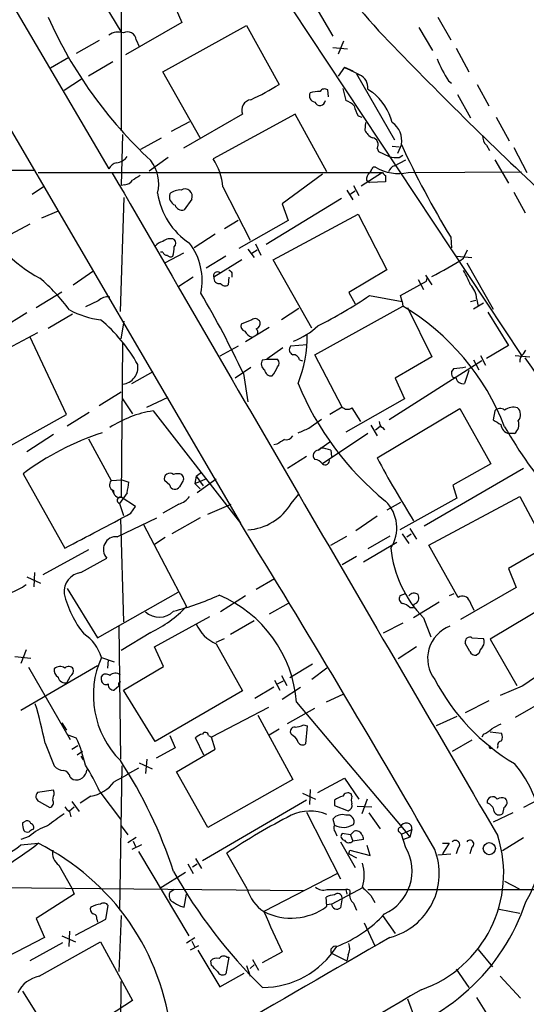
# Model space of a CAD drawing. Extents: x 1 to 1045, y 9 to 898.
# Drawn here: x 120 to 176, y 453 to 563 of the extents above; entities that cross this region are included whole.
import ezdxf

# ---------------------------------------------------------------- set-up
doc = ezdxf.new("R2010")
doc.units = 0
doc.header["$MEASUREMENT"] = 0
doc.layers.add('MAIN', color=5, linetype='CONTINUOUS')

msp = doc.modelspace()

# ---------------------------------------------------------------- linework, layer by layer
at = {"layer": 'MAIN'}
for p, q in [((91.948, 610.9546), (129.8787, 546.354)), ((86.0213, 607.06), (144.526, 506.8146)), ((131.2333, 600.0326), (131.2333, 550.5873)), ((149.352, 570.5686), (154.8553, 561.1706)), ((131.2333, 561.6786), (127.762, 567.436)), ((136.9907, 564.9806), (138.0067, 562.6946)), ((150.2833, 564.2186), (175.8527, 525.526)), ((138.0067, 562.6946), (131.7413, 559.054)), ((166.5393, 563.2873), (167.9787, 560.7473)), ((135.89, 557.1913), (145.2033, 562.356)), ((145.2033, 562.356), (148.844, 555.752)), ((164.4227, 562.102), (165.9467, 559.562)), ((128.778, 560.6626), (126.238, 559.2233)), ((132.9267, 560.7473), (133.2653, 559.9853)), ((156.0407, 560.578), (155.448, 559.1386)), ((154.8553, 559.9006), (156.464, 559.7313)), ((168.5713, 559.816), (170.0107, 557.1913)), ((123.3593, 557.6146), (125.3913, 558.8)), ((130.302, 558.292), (127.5927, 556.6833)), ((140.0387, 549.8253), (135.89, 557.1913)), ((156.1253, 557.6993), (155.448, 556.6833)), ((156.1253, 557.6993), (157.0567, 557.276)), ((126.8307, 556.3446), (124.8833, 555.0746)), ((157.48, 556.9373), (161.7133, 549.5713)), ((167.7247, 556.1753), (168.0633, 555.9213)), ((154.3473, 554.3973), (154.2627, 555.1593)), ((155.956, 555.3286), (156.2947, 553.974)), ((158.75, 555.244), (159.258, 554.9053)), ((170.942, 555.752), (172.212, 553.3813)), ((168.7407, 554.6513), (170.18, 552.0266)), ((138.8533, 551.6033), (136.8213, 550.5026)), ((144.78, 552.45), (138.176, 548.64)), ((150.622, 552.45), (141.478, 547.4546)), ((154.178, 546.0153), (150.622, 552.45)), ((157.6493, 552.2806), (158.0727, 552.1113)), ((173.0587, 552.1113), (174.498, 549.4866)), ((158.496, 551.5186), (158.4113, 550.672)), ((131.4027, 550.164), (131.2333, 544.4913)), ((133.4347, 548.5553), (135.7207, 549.8253)), ((159.766, 548.64), (159.9353, 548.3013)), ((159.9353, 548.3013), (161.1207, 547.7086)), ((161.4593, 548.894), (162.2213, 548.8093)), ((162.4753, 549.0633), (162.052, 548.0473)), ((171.958, 548.9786), (172.2967, 548.386)), ((175.006, 548.7246), (176.4453, 545.9306)), ((136.4827, 547.624), (134.366, 546.1)), ((161.7133, 546.6926), (162.9833, 547.37)), ((162.2213, 547.624), (162.6447, 547.878)), ((172.8893, 547.37), (174.4133, 544.7453)), ((105.918, 546.2693), (121.666, 546.1846)), ((122.0047, 545.9306), (160.3587, 545.9306)), ((153.67, 545.7613), (149.1827, 542.4593)), ((160.3587, 545.9306), (157.988, 544.4066)), ((158.5807, 545.084), (158.9193, 544.83)), ((160.6973, 545.592), (160.6973, 544.9146)), ((163.2373, 545.9306), (175.8527, 546.0153)), ((122.682, 544.4066), (121.3273, 543.4753)), ((131.6567, 544.576), (131.2333, 544.4913)), ((142.5787, 544.322), (145.6267, 538.3953)), ((156.3793, 543.9833), (157.0567, 542.8826)), ((156.8027, 543.56), (157.3107, 543.8986)), ((157.1413, 544.4913), (157.734, 543.3906)), ((160.6973, 544.9146), (158.9193, 544.83)), ((131.1487, 530.4366), (131.572, 543.1366)), ((139.1073, 542.9673), (138.2607, 541.782)), ((155.7867, 543.052), (147.4047, 537.8873)), ((175.006, 543.7293), (176.276, 541.4433)), ((149.1827, 542.4593), (149.86, 540.5966)), ((124.206, 541.6126), (122.3433, 540.8506)), ((144.272, 540.5966), (142.748, 539.6653)), ((149.86, 540.5966), (144.3567, 537.464)), ((148.1667, 536.194), (157.6493, 541.274)), ((157.6493, 541.274), (160.8667, 535.0933)), ((121.0733, 540.1733), (118.364, 538.734)), ((141.732, 539.0726), (139.3613, 537.5486)), ((167.9787, 538.734), (168.0633, 537.5486)), ((145.3727, 537.3793), (146.05, 536.448)), ((145.796, 536.956), (146.3887, 537.2946)), ((146.2193, 537.972), (146.812, 536.702)), ((169.418, 536.3633), (169.8413, 537.2946)), ((135.89, 537.0406), (135.636, 537.0406)), ((138.176, 536.956), (136.144, 535.8553)), ((142.9173, 536.6173), (140.716, 535.2626)), ((144.6953, 536.194), (141.5627, 534.2466)), ((152.4847, 528.574), (148.1667, 536.194)), ((168.656, 536.6173), (170.3493, 536.448)), ((160.8667, 535.0933), (156.6333, 532.5533)), ((169.7567, 535.8553), (172.72, 530.6906)), ((125.8993, 533.4), (128.1853, 535.0086)), ((139.2767, 534.2466), (137.668, 533.2306)), ((143.256, 534.2466), (143.1713, 533.4)), ((143.5947, 534.7546), (143.5947, 534.2466)), ((164.338, 533.9926), (164.9307, 532.892)), ((165.1847, 534.5006), (165.862, 533.4)), ((165.2693, 533.8233), (165.354, 534.162)), ((162.3907, 532.2146), (165.2693, 533.8233)), ((121.7507, 530.86), (124.6293, 532.638)), ((156.6333, 532.5533), (157.3107, 531.2833)), ((158.9193, 532.2146), (162.56, 531.5373)), ((162.56, 531.5373), (162.3907, 532.2146)), ((170.8573, 531.876), (171.0267, 531.0293)), ((128.6933, 531.622), (127.254, 530.9446)), ((151.0453, 530.7753), (149.098, 529.5053)), ((152.8233, 525.6106), (162.6447, 531.0293)), ((162.56, 531.5373), (162.6447, 531.0293)), ((163.1527, 530.86), (165.862, 525.3566)), ((170.18, 531.5373), (170.7727, 531.7066)), ((171.6193, 531.368), (170.5187, 530.6906)), ((120.7347, 530.2673), (117.856, 528.4893)), ((123.1053, 528.574), (125.8147, 530.1826)), ((172.1273, 530.352), (174.4133, 526.6266)), ((131.2333, 527.3886), (131.572, 529.336)), ((145.796, 529.5053), (144.6107, 528.9973)), ((147.7433, 528.6586), (145.1187, 527.05)), ((121.92, 528.066), (113.8767, 523.748)), ((125.1373, 518.922), (121.0733, 527.6426)), ((131.4027, 526.8806), (131.2333, 509.6933)), ((144.272, 526.542), (142.24, 525.4413)), ((149.2673, 526.3726), (147.4893, 525.1026)), ((151.9767, 526.7113), (150.114, 526.542)), ((174.4133, 526.6266), (171.958, 525.1873)), ((155.8713, 519.7686), (152.8233, 525.6106)), ((165.862, 525.3566), (161.798, 522.986)), ((171.2807, 525.526), (171.8733, 524.4253)), ((175.1753, 525.526), (176.784, 525.3566)), ((176.1067, 525.6953), (176.3607, 526.1186)), ((145.7113, 524.1713), (143.9333, 522.986)), ((146.9813, 525.018), (147.4893, 525.1026)), ((147.4893, 525.1026), (148.6747, 525.1026)), ((151.13, 525.018), (151.4687, 524.9333)), ((171.45, 524.9333), (161.1207, 518.3293)), ((168.3173, 524.0866), (168.0633, 523.748)), ((170.5187, 525.018), (171.1113, 523.9173)), ((132.4187, 522.3933), (134.7893, 523.748)), ((144.8647, 523.494), (145.3727, 520.3613)), ((161.798, 522.986), (162.814, 520.7)), ((168.148, 523.1553), (168.5713, 522.986)), ((170.0107, 523.8326), (169.5027, 522.3933)), ((128.778, 519.938), (131.2333, 521.462)), ((134.112, 519.7686), (136.4827, 520.8693)), ((131.4027, 520.7), (132.5033, 519.0066)), ((155.8713, 519.7686), (154.5167, 518.922)), ((162.814, 520.7), (156.2947, 516.9746)), ((118.618, 515.2813), (125.1373, 518.922)), ((127.6773, 519.176), (125.222, 517.652)), ((134.7893, 519.3453), (144.526, 506.8146)), ((156.972, 519.684), (157.9033, 518.16)), ((159.766, 514.096), (168.9947, 519.5993)), ((168.9947, 519.5993), (172.466, 513.4186)), ((172.8893, 519.3453), (172.72, 518.3293)), ((152.146, 517.398), (153.5853, 518.414)), ((159.0887, 517.7366), (159.766, 516.5513)), ((159.5967, 517.2286), (160.1047, 517.652)), ((123.698, 516.7206), (120.7347, 514.7733)), ((158.75, 516.8053), (153.67, 513.4186)), ((160.3587, 517.4826), (160.6127, 517.2286)), ((175.0907, 516.8053), (174.498, 516.8053)), ((127.5927, 516.2126), (130.1327, 511.556)), ((148.59, 515.62), (148.2513, 515.5353)), ((153.5007, 515.1966), (154.5167, 515.874)), ((151.892, 514.2653), (149.7753, 512.9106)), ((153.5007, 515.1966), (153.2467, 514.9426)), ((153.2467, 514.9426), (153.5007, 515.1966)), ((154.6013, 514.9426), (154.686, 514.2653)), ((172.466, 513.4186), (168.2327, 511.048)), ((120.3113, 512.318), (124.968, 504.0206)), ((139.6153, 512.064), (139.446, 511.2173)), ((139.6153, 512.064), (140.208, 512.4873)), ((139.6153, 512.064), (140.3773, 510.9633)), ((176.1067, 512.9106), (165.0153, 506.476)), ((130.1327, 511.556), (131.318, 511.6406)), ((131.318, 511.6406), (132.08, 511.3866)), ((136.652, 511.048), (136.0593, 511.556)), ((138.0067, 511.302), (137.7527, 510.8786)), ((139.446, 511.2173), (140.8007, 511.81)), ((139.446, 511.2173), (140.0387, 510.6246)), ((141.8167, 511.7253), (139.7, 510.2013)), ((168.2327, 511.048), (168.656, 509.6086)), ((130.2173, 510.54), (130.4713, 510.032)), ((131.9107, 510.2013), (131.064, 509.016)), ((150.1987, 509.016), (151.0453, 510.032)), ((131.064, 509.016), (131.4873, 507.6613)), ((132.842, 508.6773), (131.2333, 509.6933)), ((137.668, 508.9313), (135.89, 507.9153)), ((140.8853, 507.8306), (143.51, 508.9313)), ((162.3907, 509.1006), (160.8667, 508.254)), ((168.656, 509.6086), (162.306, 506.0526)), ((165.5233, 504.3593), (175.6833, 509.778)), ((175.6833, 509.778), (178.6467, 504.19)), ((132.334, 507.9153), (132.842, 508.6773)), ((130.81, 505.2906), (135.2127, 507.4073)), ((131.1487, 507.3226), (131.4873, 495.808)), ((133.6887, 506.73), (138.5147, 497.5013)), ((140.0387, 507.4073), (136.906, 505.6293)), ((159.766, 507.5766), (157.3953, 505.968)), ((162.56, 505.6293), (163.322, 504.5286)), ((163.068, 505.2906), (163.576, 505.6293)), ((163.4067, 506.222), (164.1687, 505.0366)), ((136.144, 505.206), (134.9587, 504.444)), ((154.6013, 504.3593), (156.3793, 505.3753)), ((158.242, 502.4966), (161.9673, 504.698)), ((161.2053, 505.3753), (158.75, 503.936)), ((168.8253, 498.5173), (165.5233, 504.3593)), ((127.5927, 503.8513), (122.5127, 501.0573)), ((178.6467, 504.19), (174.4133, 501.7346)), ((126.746, 501.3113), (129.6247, 502.92)), ((157.48, 503.0893), (155.8713, 502.158)), ((121.5813, 501.3113), (121.4967, 499.7026)), ((174.4133, 501.7346), (175.26, 499.618)), ((120.7347, 500.8033), (122.2587, 500.126)), ((146.304, 499.4486), (148.336, 500.634)), ((125.222, 499.5333), (128.6087, 494.03)), ((128.6087, 494.03), (137.5833, 499.11)), ((162.8987, 498.9406), (162.306, 498.6866)), ((168.3173, 498.9406), (167.8093, 498.6866)), ((175.26, 499.618), (169.0793, 496.062)), ((181.102, 499.11), (172.3813, 493.8606)), ((145.1187, 498.6866), (142.3247, 496.9086)), ((149.86, 497.84), (147.7433, 496.6546)), ((166.7087, 498.0093), (163.83, 496.2313)), ((163.83, 497.4166), (163.9147, 497.7553)), ((163.4067, 497.4166), (163.83, 497.4166)), ((134.9587, 493.014), (141.1393, 496.4006)), ((146.05, 495.8926), (143.4253, 494.3686)), ((162.6447, 495.6386), (160.4433, 494.538)), ((164.9307, 496.2313), (165.7773, 494.1146)), ((130.9793, 495.3846), (131.1487, 480.4833)), ((134.5353, 494.6226), (131.2333, 492.5906)), ((141.8167, 493.522), (142.748, 493.9453)), ((141.8167, 493.3526), (144.78, 488.1033)), ((170.0953, 492.506), (169.5873, 493.4373)), ((170.3493, 494.03), (171.6193, 493.9453)), ((172.3813, 493.8606), (175.3447, 488.696)), ((120.65, 492.6753), (120.0573, 491.1513)), ((135.9747, 490.8126), (134.9587, 493.014)), ((164.1687, 493.014), (162.1367, 491.6593)), ((171.1113, 492.252), (170.8573, 492.0826)), ((119.38, 491.9133), (121.158, 491.744)), ((129.032, 491.8286), (130.4713, 491.3206)), ((129.794, 491.5746), (129.7093, 490.6433)), ((128.6087, 490.8973), (120.0573, 485.902)), ((120.904, 490.728), (125.5607, 482.6846)), ((131.4873, 488.188), (135.9747, 490.8126)), ((152.5693, 491.0666), (150.0293, 489.5426)), ((154.178, 490.6433), (152.4847, 489.3733)), ((129.032, 489.2886), (129.032, 489.712)), ((148.336, 489.2886), (148.9287, 488.188)), ((148.6747, 488.8653), (149.352, 489.204)), ((149.098, 489.7966), (149.6907, 488.696)), ((182.372, 489.2886), (175.1753, 485.14)), ((130.9793, 488.6113), (130.4713, 488.188)), ((135.0433, 482.4306), (131.4873, 488.188)), ((144.78, 488.1033), (135.0433, 482.4306)), ((148.2513, 488.5266), (146.1347, 487.2566)), ((149.1827, 487.172), (151.2147, 488.5266)), ((175.9373, 488.6113), (173.482, 487.5953)), ((150.7913, 486.8333), (162.9833, 472.3553)), ((155.956, 487.68), (154.0933, 486.8333)), ((172.212, 487.0026), (169.5873, 485.648)), ((147.6587, 486.2406), (141.3087, 482.9386)), ((149.7753, 484.4626), (152.8233, 486.156)), ((124.6293, 484.5473), (125.1373, 483.7006)), ((146.4733, 485.394), (150.368, 478.1973)), ((168.656, 485.2246), (166.37, 484.2086)), ((147.7433, 483.1926), (148.844, 483.87)), ((151.5533, 484.2933), (151.9767, 484.2086)), ((151.9767, 484.2086), (151.8073, 482.1766)), ((172.3813, 483.5313), (173.6513, 483.362)), ((125.3067, 483.1926), (126.238, 482.854)), ((136.652, 483.108), (137.2447, 481.7533)), ((140.462, 480.9066), (139.5307, 482.854)), ((140.97, 483.108), (141.3087, 482.9386)), ((141.732, 481.584), (141.3087, 482.9386)), ((150.4527, 483.0233), (150.1987, 483.2773)), ((170.3493, 482.6), (168.148, 481.33)), ((171.6193, 483.2773), (171.45, 482.9386)), ((122.7667, 482.2613), (123.7827, 479.7213)), ((125.73, 481.584), (126.4073, 482.0073)), ((126.9153, 481.33), (126.3227, 480.9066)), ((137.2447, 481.7533), (135.128, 480.568)), ((137.414, 479.044), (141.732, 481.584)), ((173.228, 481.9226), (173.1433, 481.6686)), ((126.746, 480.822), (127, 480.3986)), ((134.112, 480.4833), (133.9427, 478.8746)), ((131.318, 479.7213), (131.064, 463.6346)), ((133.2653, 480.06), (134.7047, 479.3826)), ((140.8853, 472.8633), (137.414, 479.044)), ((125.5607, 478.4513), (125.8993, 478.1973)), ((150.368, 478.1973), (140.8853, 472.8633)), ((153.162, 476.758), (156.1253, 478.3666)), ((156.1253, 478.3666), (157.734, 475.996)), ((123.698, 477.012), (121.92, 476.758)), ((123.7827, 476.758), (123.698, 477.012)), ((128.8627, 476.8426), (131.1487, 473.7946)), ((152.3153, 477.0966), (152.2307, 475.4033)), ((122.0893, 475.742), (123.2747, 475.0646)), ((125.73, 475.742), (126.5767, 474.6413)), ((127.8467, 476.3346), (126.6613, 475.5726)), ((151.892, 475.9113), (140.2927, 469.138)), ((151.4687, 476.6733), (152.908, 475.996)), ((155.0247, 475.9113), (155.0247, 475.3186)), ((156.972, 476.3346), (156.8873, 476.5886)), ((158.6653, 475.996), (158.0727, 474.3873)), ((178.6467, 476.4193), (176.1067, 475.0646)), ((125.476, 474.726), (125.984, 475.1493)), ((155.0247, 475.3186), (156.5487, 474.726)), ((157.5647, 475.234), (159.1733, 475.1493)), ((173.9053, 475.0646), (173.736, 474.3873)), ((125.476, 474.6413), (125.6453, 474.0486)), ((151.892, 474.5566), (155.702, 467.106)), ((154.8553, 473.7946), (155.0247, 473.1173)), ((158.8347, 474.472), (160.1047, 472.694)), ((174.9213, 474.472), (172.72, 473.456)), ((120.2267, 473.3713), (120.5653, 473.5406)), ((131.2333, 473.0326), (131.9953, 472.0166)), ((162.4753, 472.1013), (163.6607, 472.6093)), ((163.6607, 472.6093), (163.4067, 471.7626)), ((120.9887, 471.8473), (120.0573, 471.5086)), ((131.9953, 471.17), (132.9267, 471.7626)), ((155.1093, 472.3553), (155.2787, 471.932)), ((156.8027, 472.0166), (155.8713, 472.186)), ((156.8027, 472.0166), (157.226, 472.44)), ((156.8027, 472.0166), (157.0567, 471.3393)), ((158.242, 471.5086), (157.0567, 471.3393)), ((162.2213, 472.3553), (162.4753, 472.1013)), ((162.9833, 470.5773), (162.4753, 472.1013)), ((163.4067, 471.7626), (162.7293, 471.5086)), ((162.9833, 472.3553), (163.4067, 471.7626)), ((176.1067, 471.678), (173.736, 470.2386)), ((120.0573, 470.916), (122.0047, 471.0853)), ((133.5193, 470.916), (132.4187, 470.408)), ((132.588, 471.3393), (132.842, 470.7466)), ((155.702, 471.2546), (157.3107, 468.376)), ((156.6333, 469.9), (156.718, 470.3233)), ((156.718, 470.3233), (159.004, 469.7306)), ((159.004, 469.7306), (158.6653, 470.8313)), ((167.0473, 471.0853), (167.8093, 471.0853)), ((167.8093, 471.0853), (167.0473, 469.9)), ((168.8253, 470.5773), (168.5713, 469.9)), ((170.3493, 470.662), (170.0953, 469.9)), ((133.1807, 470.154), (138.7687, 460.756)), ((139.5307, 469.392), (140.208, 468.2913)), ((145.288, 466.0053), (143.002, 469.9846)), ((156.6333, 469.9), (157.48, 469.4766)), ((166.5393, 469.8153), (167.9787, 469.9)), ((124.2907, 468.63), (125.73, 466.09)), ((138.684, 468.7993), (139.2767, 467.6986)), ((139.192, 468.4606), (139.7, 468.7993)), ((135.5513, 466.09), (138.43, 467.868)), ((155.3633, 467.6986), (147.1507, 463.4653)), ((114.1307, 466.1746), (151.638, 465.836)), ((125.73, 466.09), (125.984, 465.4126)), ((137.16, 465.9206), (136.652, 465.582)), ((154.178, 465.9206), (156.2947, 465.9206)), ((154.686, 464.312), (158.242, 466.1746)), ((156.2947, 465.9206), (156.3793, 465.4126)), ((158.75, 465.9206), (211.4127, 465.9206)), ((173.99, 466.852), (175.5987, 466.0053)), ((125.984, 465.4126), (121.7507, 462.7033)), ((138.2607, 463.9733), (138.5147, 465.4126)), ((154.178, 464.058), (154.0933, 465.074)), ((155.8713, 464.9893), (155.702, 463.8886)), ((156.718, 465.836), (156.718, 465.582)), ((159.0887, 465.2433), (159.512, 464.4813)), ((129.54, 462.6186), (129.794, 464.1426)), ((137.8373, 464.058), (138.2607, 463.9733)), ((154.686, 464.312), (154.178, 464.2273)), ((157.1413, 464.3966), (157.48, 463.6346)), ((173.3973, 463.7193), (175.6833, 463.296)), ((121.7507, 462.7033), (122.682, 460.5866)), ((126.1533, 460.8406), (129.54, 462.6186)), ((128.524, 462.6186), (128.6087, 462.28)), ((131.2333, 463.042), (130.9793, 456.7766)), ((160.3587, 463.042), (161.798, 461.01)), ((158.3267, 462.1953), (159.512, 459.6553)), ((122.682, 460.5866), (116.84, 457.5386)), ((124.6293, 460.756), (126.1533, 460.0786)), ((125.476, 461.264), (125.3913, 459.5706)), ((138.5147, 459.994), (139.446, 460.5866)), ((124.714, 459.994), (121.0733, 457.962)), ((122.0893, 456.2686), (128.9473, 460.0786)), ((128.9473, 460.0786), (132.5033, 453.5593)), ((139.8693, 459.6553), (138.938, 459.1473)), ((139.1073, 460.1633), (139.446, 459.486)), ((139.7847, 459.1473), (142.24, 455.0833)), ((143.256, 458.3853), (142.9173, 456.5226)), ((143.002, 458.3853), (143.256, 458.3853)), ((146.9813, 457.7926), (149.1827, 458.978)), ((154.686, 458.8086), (156.3793, 457.962)), ((156.5487, 458.6393), (156.3793, 457.962)), ((171.0267, 459.232), (172.6353, 457.2846)), ((141.3087, 457.454), (141.224, 457.962)), ((145.2033, 457.454), (145.6267, 456.2686)), ((145.6267, 457.1153), (146.05, 457.5386)), ((145.8807, 458.1313), (146.558, 456.946)), ((142.24, 455.0833), (144.9493, 456.6073)), ((168.5713, 457.0306), (170.0107, 454.9986)), ((173.482, 456.2686), (175.768, 453.8133)), ((131.1487, 435.0173), (131.2333, 455.676)), ((120.2267, 454.5753), (125.984, 445.516)), ((170.8573, 453.898), (174.752, 447.6326)), ((132.5033, 453.5593), (124.46, 448.31)), ((163.1527, 453.7286), (163.9993, 451.4426))]:
    msp.add_line(p, q, dxfattribs=at)
msp.add_circle((172.2828, 470.4905), 0.6754, dxfattribs=at)
for centre, radius, start, end in [((278.2752, 667.6073), 158.768, 212.375999, 221.809663), ((167.5154, 582.9257), 48.5585, 203.855288, 227.220148), ((130.9059, 559.971), 1.6446, 69.29593, 128.653279), ((131.953, 560.6485), 0.9787, 5.793894, 118.413759), ((489.5707, 876.2909), 455.6173, 223.656467, 226.879216), ((181.9364, 565.0824), 16.7723, 202.623307, 212.077189), ((368.6518, 980.6355), 473.3313, 243.320357, 243.549535), ((157.126, 555.3776), 1.6296, 355.297095, 64.843977), ((129.8392, 587.1654), 36.7149, 295.614044, 301.173528), ((153.4161, 551.3288), 3.6612, 90.001565, 107.497607), ((153.9201, 554.6706), 0.5968, 54.96787, 147.641471), ((155.038, 549.7536), 6.6595, 15.369138, 50.67748), ((145.8307, 552.9156), 1.1492, 95.963599, 203.89972), ((152.9081, 554.482), 0.6827, 150.265529, 262.864574), ((153.3955, 554.0327), 0.616, 201.734047, 354.53189), ((155.3772, 551.5043), 2.6346, 45.433655, 69.619837), ((160.3732, 553.9599), 3.1999, 190.417271, 211.654071), ((159.851, 551.265), 1.557, 202.38634, 247.61366), ((160.084, 549.5116), 2.433, 349.381936, 55.579045), ((159.117, 549.0633), 0.7749, 326.886234, 79.516601), ((172.8971, 549.9715), 1.3667, 175.475893, 226.595091), ((253.5909, 590.9785), 100.2942, 204.703481, 211.393461), ((130.5803, 548.6611), 1.6362, 275.084103, 324.399227), ((131.2763, 544.7031), 4.158, 345.251878, 38.390804), ((136.0466, 543.7865), 6.554, 4.686614, 34.033153), ((161.925, 550.9713), 3.3604, 256.151915, 275.058586), ((131.0358, 545.7755), 1.2937, 103.888001, 153.43693), ((158.6232, 546.3961), 0.5517, 302.460041, 355.623597), ((159.4697, 546.2269), 0.3225, 66.806076, 156.789746), ((162.1791, 550.9083), 5.0889, 239.505456, 282.001731), ((162.0097, 545.7189), 1.0178, 106.930557, 163.069443), ((18651.3296, 11261.5812), 21397.5879, 210.05213301, 210.28131635), ((131.5724, 545.6759), 1.1031, 274.382771, 327.550319), ((259.9243, 333.6669), 246.8467, 120.848166, 121.077353), ((159.5665, 545.1808), 0.9905, 130.799562, 185.608144), ((245.1779, 630.4112), 119.7133, 224.885409, 225.114592), ((137.7952, 542.2469), 1.741, 85.823409, 131.043206), ((138.353, 543.2868), 0.8191, 337.043868, 121.749567), ((143.3621, 544.8513), 8.1546, 188.509781, 236.432702), ((137.6779, 543.2655), 1.0674, 163.983079, 246.054952), ((138.0137, 542.558), 0.8144, 199.213679, 287.656219), ((128.8654, 546.9976), 14.4751, 203.291625, 242.466261), ((136.7366, 537.2948), 1.2585, 70.341276, 132.275526), ((136.7153, 538.0567), 0.614, 316.405547, 43.587694), ((135.9748, 537.125), 1.1042, 94.404277, 147.518859), ((134.0278, 537.6331), 3.1322, 341.076246, 0.003659), ((133.3968, 533.8782), 6.8726, 348.164412, 37.44365), ((136.3302, 537.1506), 0.4537, 194.030118, 278.59446), ((136.7328, 536.9289), 0.4045, 214.126202, 309.613322), ((142.9171, 578.6124), 49.8727, 297.391593, 302.098141), ((228.1253, 619.6239), 119.7841, 224.885442, 225.114558), ((107.8638, 517.5629), 21.916, 36.522608, 49.235145), ((141.9648, 534.416), 0.4363, 50.897224, 202.84512), ((142.1607, 534.1521), 0.6054, 171.019993, 285.716609), ((152.145, 525.8415), 19.5549, 22.738643, 27.955718), ((142.8288, 533.8887), 0.5968, 212.358529, 305.024269), ((168.55, 531.7631), 2.3101, 2.801343, 45.121014), ((129.7376, 530.6056), 1.4573, 81.090328, 135.775685), ((43.0326, 475.4345), 112.6033, 25.264894, 30.431302), ((131.6721, 571.9485), 48.1788, 296.490221, 304.440065), ((148.7351, 507.7951), 27.0796, 21.153584, 59.092342), ((130.3228, 539.8673), 10.4529, 242.375181, 262.438499), ((146.1664, 529.029), 0.6033, 21.619776, 127.870819), ((117.5356, 515.8072), 17.8288, 29.217916, 50.202782), ((145.2215, 528.838), 0.6312, 165.382563, 252.71908), ((146.0674, 529.1193), 0.673, 290.583947, 11.311602), ((146.0768, 528.1544), 0.4047, 320.42467, 55.846581), ((147.6796, 534.5854), 7.9501, 290.414674, 313.598445), ((146.3747, 528.9763), 1.5318, 208.929269, 247.803377), ((138.2329, 527.5885), 13.7473, 337.795829, 1.284206), ((150.5904, 526.1716), 0.6035, 142.135009, 248.374896), ((150.4032, 524.8697), 0.7417, 11.532613, 92.720065), ((176.516, 524.9473), 0.8526, 118.687149, 192.414375), ((-2704.1932, -1467.8294), 3502.7926, 34.0081537, 34.680769), ((131.2012, 524.2155), 1.9175, 276.031997, 8.834532), ((147.6437, 524.5912), 0.788, 147.205358, 238.783105), ((144.9606, 525.7418), 4.0003, 321.287849, 338.196463), ((148.2302, 524.6793), 0.6138, 316.399434, 43.600566), ((168.2046, 530.4898), 6.4042, 271.008335, 283.24595), ((147.9691, 523.9667), 0.7354, 183.851386, 278.830866), ((168.9955, 523.5788), 0.9474, 169.712462, 206.551529), ((169.3333, 523.1553), 0.7806, 192.526419, 282.533585), ((182.0417, 535.2797), 33.6465, 202.519238, 230.626592), ((156.4693, 520.3456), 0.831, 223.976099, 307.228466), ((174.9636, 518.1178), 1.6339, 73.440476, 126.573939), ((136.8479, 506.8288), 12.6847, 99.339871, 122.870979), ((173.4859, 518.7872), 0.8169, 51.895561, 136.909648), ((174.7521, 518.922), 1.0194, 318.359927, 48.372062), ((160.6973, 518.0753), 0.6826, 172.87186, 240.261365), ((300.1543, 729.7685), 246.8725, 238.922651, 239.151814), ((174.6853, 517.9118), 1.1223, 184.625424, 260.392473), ((216.5616, 541.8222), 48.9963, 209.672054, 232.559197), ((174.295, 517.8212), 1.2904, 308.069694, 19.153846), ((138.4323, 488.1834), 30.1803, 107.978803, 126.900349), ((149.6202, 516.9604), 0.8524, 257.56816, 331.318192), ((24.5443, 813.4901), 322.417, 293.084592, 293.313758), ((275.989, 304.2396), 246.8039, 120.84815, 121.077377), ((153.2419, 514.3484), 0.5943, 89.53717, 225.218165), ((153.3537, 512.0483), 3.1517, 66.681342, 87.326695), ((152.7389, 512.8263), 1.1035, 32.461635, 85.613639), ((153.9663, 513.7996), 0.4827, 232.12814, 15.254078), ((268.7289, 572.4213), 123.5911, 208.159105, 211.923176), ((136.6663, 511.7461), 0.6361, 49.986845, 197.38949), ((137.541, 511.0899), 1.2346, 67.839225, 112.160775), ((137.5834, 511.7677), 0.6293, 312.269402, 47.724474), ((130.5899, 511.0818), 0.6587, 133.954348, 252.029966), ((117.4322, 512.874), 14.7231, 349.541062, 354.201817), ((137.235, 511.1757), 0.5969, 192.354913, 330.149154), ((131.0794, 510.3737), 0.6975, 173.281525, 282.74529), ((131.1487, 509.3547), 0.349, 75.97172, 255.959776), ((136.9907, 511.1324), 2.303, 287.103644, 323.977017), ((144.9153, 512.2088), 6.1732, 274.249216, 328.855103), ((157.8074, 506.2855), 4.1544, 326.96214, 45.922598), ((-845.0172, 2347.4552), 2083.056, 297.7526129, 297.9817973), ((-1034.3798, -219.7034), 1384.7914, 29.8909252, 31.6440613), ((130.6723, 503.8778), 1.4195, 84.433191, 222.43606), ((174.5532, 505.4743), 13.3426, 186.254881, 223.847589), ((127.0417, 499.1618), 2.1697, 97.832837, 185.851433), ((115.6868, 507.2693), 8.8379, 291.124829, 304.165117), ((136.1561, 501.6872), 11.6026, 193.693224, 218.57027), ((163.9147, 498.2632), 0.7284, 54.470552, 144.459579), ((163.626, 498.4981), 0.7969, 291.239338, 26.687237), ((129.6371, 526.3913), 30.3244, 284.198832, 294.381438), ((136.6888, 485.7242), 14.146, 4.496807, 67.267193), ((162.7928, 498.3903), 0.5699, 148.672427, 254.937113), ((162.2395, 496.2134), 1.6763, 45.870102, 76.011837), ((169.3034, 497.8348), 0.8332, 18.123999, 125.011735), ((-83.6906, 370.566), 284.0258, 26.450487, 26.679634), ((135.4653, 498.5682), 2.2522, 227.465174, 315.631417), ((128.687, 506.8969), 13.5964, 295.476263, 316.287674), ((143.4674, 497.2047), 4.1909, 203.196077, 246.803923), ((124.5585, 490.5443), 4.6542, 16.018277, 57.127344), ((169.2236, 491.7149), 3.8237, 110.348221, 217.762094), ((170.1165, 493.5431), 0.5397, 64.446281, 191.305768), ((170.8101, 493.5493), 0.9009, 323.544775, 26.075842), ((216.8971, 428.8603), 72.4423, 116.500181, 124.430957), ((170.698, 492.6933), 0.6311, 197.263584, 284.619728), ((172.7379, 491.8468), 1.6763, 135.870102, 166.011837), ((138.488, 487.615), 10.3523, 155.982215, 224.850111), ((124.6151, 490.3751), 0.8524, 167.56816, 241.318192), ((124.4277, 489.869), 0.9442, 55.092991, 133.085987), ((125.3973, 490.2018), 0.6159, 35.403577, 134.197333), ((125.1655, 490.3611), 0.7599, 301.334853, 15.064008), ((130.6006, 489.2143), 0.8633, 50.588716, 137.582104), ((124.9952, 489.8131), 0.8108, 193.247804, 286.242398), ((-43.9685, 574.0533), 189.3505, 333.320344, 333.549513), ((129.5339, 489.3553), 0.6157, 45.783022, 144.598617), ((129.54, 489.3055), 0.5082, 181.905397, 299.985395), ((131.318, 488.7806), 0.3787, 116.558284, 206.558284), ((187.248, 500.3792), 23.7512, 207.605638, 239.212154), ((130.3866, 488.7806), 0.5986, 171.865837, 278.134163), ((66.9786, 470.6529), 56.983, 11.754389, 16.318708), ((140.6086, 483.1015), 0.3615, 1.030389, 150.903834), ((150.5627, 483.5736), 0.4694, 82.743283, 219.145968), ((150.5068, 486.2962), 2.2598, 272.922039, 297.586725), ((170.7024, 485.7464), 2.6338, 290.372473, 314.567756), ((300.0486, 230.1442), 283.9586, 116.450451, 116.679652), ((111.5441, 476.2627), 16.1045, 12.710138, 24.159759), ((140.6983, 481.6497), 1.6774, 103.993164, 134.113543), ((150.1502, 482.2672), 0.8143, 5.553068, 68.194671), ((151.4649, 482.6655), 0.5969, 212.3615, 305.005389), ((173.6701, 482.0544), 0.4613, 92.335786, 196.600508), ((172.6356, 482.9387), 1.1004, 337.370923, 22.624271), ((172.466, 481.8803), 0.2116, 143.124688, 323.124688), ((87.4539, 451.7633), 52.1956, 18.069247, 33.161077), ((124.8975, 480.6808), 1.4709, 220.718332, 266.148352), ((124.6717, 478.3243), 0.898, 8.130102, 81.869898), ((126.2082, 479.375), 1.2175, 255.302905, 356.374057), ((106.3274, 466.5275), 24.7839, 24.595027, 32.396244), ((512.8137, -198.6228), 777.1277, 119.2425572, 119.4717474), ((164.9971, 471.3864), 13.2533, 329.02794, 40.395302), ((127.1126, 480.4776), 4.2076, 280.047974, 322.963698), ((122.3655, 476.3101), 0.6317, 134.846083, 244.071813), ((123.1265, 475.6149), 0.5699, 285.072595, 31.33616), ((118.402, 477.3942), 5.4182, 344.116047, 353.256803), ((156.4421, 474.029), 2.3563, 101.905565, 126.980293), ((156.5169, 476.1125), 0.6032, 52.117519, 158.397882), ((157.9461, 475.9113), 1.0621, 156.512404, 203.487596), ((172.6302, 475.6875), 0.5986, 31.016276, 191.065914), ((173.683, 475.2235), 0.9424, 65.439306, 124.93972), ((173.6418, 475.6307), 0.6243, 294.960352, 46.103203), ((125.9418, 475.6151), 1.0795, 205.563296, 244.436704), ((152.2862, 469.6572), 5.0158, 67.841804, 114.593797), ((156.3612, 475.3287), 0.6312, 287.280921, 14.617437), ((171.7835, 474.5831), 1.0229, 3.26186, 75.321156), ((120.777, 473.216), 0.3875, 10.497939, 123.11188), ((462.6181, 8.0722), 575.773, 125.9144258, 126.1436147), ((183.042, 410.1512), 71.9947, 117.14156, 123.7901), ((155.8715, 472.9985), 1.2908, 70.861821, 141.924539), ((156.4835, 473.5146), 0.7283, 334.581978, 105.024662), ((173.3656, 474.8636), 0.6034, 201.619776, 307.870819), ((122.641, 473.4138), 2.4147, 181.008499, 201.607537), ((120.8193, 472.8843), 0.5555, 220.356285, 287.756461), ((124.9819, 467.336), 6.0247, 108.997332, 131.51381), ((121.4543, 472.0591), 0.5518, 94.396316, 147.536771), ((121.0591, 472.8632), 0.4348, 324.26622, 76.852289), ((155.557, 472.7907), 0.6245, 148.468229, 224.202024), ((156.0127, 474.9164), 2.0525, 241.226017, 303.357154), ((157.4377, 471.805), 0.6694, 18.429535, 108.437656), ((162.3967, 472.5791), 0.2843, 91.209443, 231.912942), ((163.0216, 472.7156), 0.648, 350.556578, 166.823783), ((156.1959, 471.8709), 0.4524, 135.850821, 261.022765), ((156.6241, 471.746), 0.5937, 212.844237, 316.767532), ((157.7762, 471.6356), 0.4828, 344.749045, 52.109403), ((160.1104, 467.7375), 13.7719, 289.36381, 17.732261), ((168.4973, 470.9266), 0.4792, 313.198733, 136.801267), ((170.1166, 471.0219), 0.4286, 302.885436, 147.114564), ((94.8522, 506.3811), 44.5315, 294.689888, 307.570514), ((114.5111, 477.5628), 8.6568, 290.919047, 309.84218), ((109.9112, 446.8856), 27.0532, 5.896022, 63.446978), ((125.2718, 470.0046), 1.6888, 169.122546, 234.483225), ((158.3992, 467.9881), 5.2647, 294.862324, 29.458712), ((159.3382, 467.7174), 7.3711, 284.672705, 21.408798), ((152.8252, 467.5293), 5.5015, 345.74476, 14.25524), ((188.1473, 496.7431), 58.628, 209.410989, 225.399769), ((149.5757, 467.1967), 4.4502, 195.528729, 236.980558), ((153.797, 467.3176), 1.448, 232.125016, 285.255119), ((156.4218, 465.4553), 0.4823, 52.11564, 105.278039), ((391.4603, 698.5713), 329.3, 224.888497, 225.117667), ((137.3292, 465.2433), 0.7572, 153.428181, 243.445101), ((155.1401, 463.0701), 2.2608, 92.925809, 117.581727), ((155.393, 465.0211), 0.4794, 356.196261, 140.195959), ((157.9969, 465.3704), 1.2963, 170.605256, 228.696819), ((128.3548, 463.7193), 0.5681, 153.43946, 243.425927), ((129.6594, 460.0406), 4.3304, 99.464932, 114.746401), ((129.2898, 463.823), 0.597, 32.369607, 125.007745), ((264.4139, 675.9618), 246.8296, 238.919658, 239.148841), ((150.1892, 469.3957), 6.6635, 242.871212, 306.770327), ((155.2986, 464.3514), 0.6139, 183.679969, 311.077061), ((154.348, 471.9397), 23.2149, 283.067133, 341.480448), ((128.0819, 462.7504), 0.4613, 343.399492, 87.664214), ((383.3547, 567.7227), 258.1897, 203.816045, 204.909194), ((149.9742, 473.0699), 14.5041, 291.452162, 317.179012), ((5603.411, -8948.338), 10869.474, 120.04546961, 120.27465235), ((146.9705, 464.8334), 9.8348, 270.062919, 327.64793), ((155.1093, 459.0908), 0.5088, 70.553719, 213.690068), ((155.1001, 459.3736), 1.6241, 333.119403, 19.259412), ((141.859, 457.4681), 0.8045, 68.38772, 142.124392), ((142.6594, 457.8966), 0.5968, 54.96787, 147.641471), ((-27.69, 287.8028), 239.4621, 44.881196, 45.110396), ((122.8246, 452.8928), 3.4549, 102.287954, 154.024574), ((142.5469, 456.9989), 0.6034, 201.619776, 307.870819), ((5670.5107, -8890.8093), 10846.8238, 120.50401425, 120.73319694)]:
    msp.add_arc(centre, radius, start, end, dxfattribs=at)

doc.saveas('drawing.dxf')
